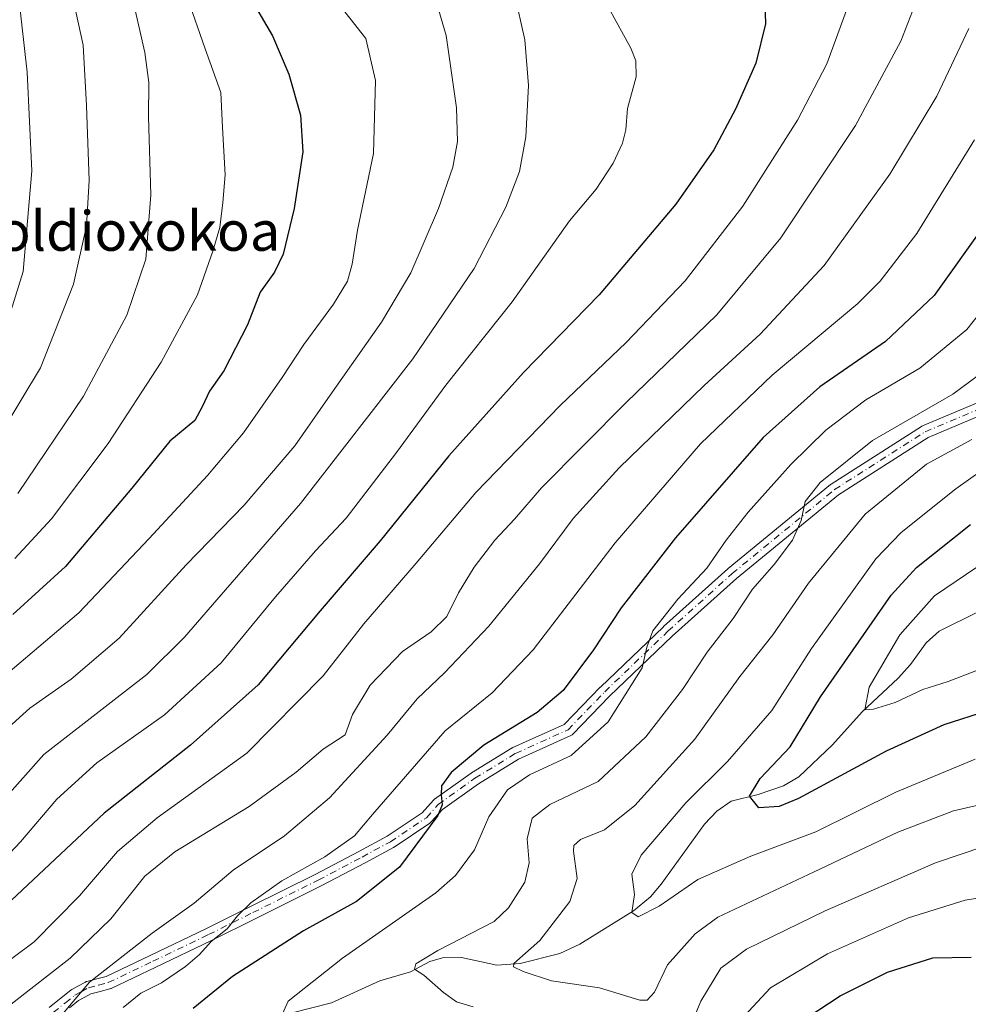
# Model space of a CAD drawing. Units: metres. Extents: x 603478 to 606907, y 4766230 to 4768595.
# Drawn here: x 603646 to 603837, y 4768247 to 4768446 of the extents above; entities that cross this region are included whole.
import ezdxf
from ezdxf.enums import TextEntityAlignment as Align

# ---------------------------------------------------------------- set-up
doc = ezdxf.new("R2010")
doc.units = ezdxf.units.M
doc.header["$MEASUREMENT"] = 0
doc.linetypes.add('DGN Style 4', pattern=[2.6384748266838614, 1.318413404963828, -0.6592067024819142, 0.001648016756204785, -0.6592067024819142])
for name, color, linetype, lineweight in [('Camino Cxs', 7, 'Continuous', 0), ('Camino eje', 30, 'DGN Style 4', 13), ('Corriente natural lineal', 142, 'Continuous', 13), ('Curva de nivel maestra', 30, 'Continuous', 30), ('Curva de nivel normal', 30, 'Continuous', 0), ('Texto cartográfico', 7, 'Continuous', 0)]:
    doc.layers.add(name, color=color, linetype=linetype, lineweight=lineweight)
doc.styles.add('Style-Arial', font='txt')

# ---------------------------------------------------------------- blocks, each defined once
blk = doc.blocks.new('*U6')
at = {"layer": 'Camino Cxs', "color": 7, "linetype": 'Continuous', "lineweight": 0}
for points in [[(603651.7947000006, 4768246.6643, 778.0320000000065), (603654.2504000004, 4768248.642100001, 779.8212999999961), (603656.1857000003, 4768250.1665, 780.9182000000002), (603656.3517000005, 4768250.2775, 781.0152999999991), (603657.5992999999, 4768250.964500001, 781.4976000000024), (603659.1052999999, 4768251.790100001, 780.9504000000015), (603659.2855000002, 4768251.8717, 780.8292999999976), (603659.4014999997, 4768251.9079, 780.7118000000046), (603661.4124999996, 4768252.433300001, 778.3323999999994), (603663.2578999996, 4768252.9121, 775.2978000000003), (603672.1492999997, 4768257.152899999, 774.7462999999989), (603683.3606000004, 4768262.528700001, 780.7510000000038), (603692.2767000003, 4768266.9495, 778.5776999999945), (603705.4523999998, 4768273.507300001, 778.5228000000062), (603714.2543000003, 4768278.147700001, 767.369399999996), (603719.9276999999, 4768281.196900001, 772.0963999999949), (603726.9782999996, 4768285.924500001, 771.3870000000024), (603729.2515000004, 4768288.450300001, 770.1818000000059), (603729.3821, 4768288.576500001, 770.1925000000047), (603729.4621000001, 4768288.638499999, 770.1915000000009), (603736.8705000002, 4768293.9301, 770.5063999999985), (603736.9469, 4768293.980699999, 770.4980999999971), (603745.1490000002, 4768299.0077, 771.825100000002), (603745.1783999996, 4768299.0251, 771.8417000000045), (603745.2947000006, 4768299.084899999, 771.9008999999934), (603755.6501000002, 4768303.744700001, 755.1438999999956), (603762.8847000003, 4768311.237700001, 769.1828999999999), (603762.9205, 4768311.2733, 769.1974000000046), (603775.6205000002, 4768323.444300001, 760.6499999999943), (603775.6514999997, 4768323.472899999, 760.6251999999951), (603788.6161000002, 4768335.114700001, 765.6098999999958), (603788.6545000002, 4768335.147700001, 765.610400000005), (603809.2975000005, 4768352.085700001, 757.5167999999976), (603809.4232999999, 4768352.176700001, 757.4958000000044), (603827.6794999996, 4768363.818499999, 752.3053999999976), (603827.7282999996, 4768363.848099999, 752.2811999999976), (603827.8718999998, 4768363.919700001, 752.1892999999982), (603844.9808999998, 4768371.154300001, 748.0528999999952)], [(603846.1653000005, 4768368.8323, 746.5666000000057), (603828.9852999998, 4768361.567500001, 749.3773999999976), (603810.8866999998, 4768350.0263, 756.6410000000033), (603790.3315000003, 4768333.160700001, 764.2529999999971), (603777.4042999997, 4768321.5525, 755.6181000000071), (603764.7374999998, 4768309.413699999, 767.8763999999939), (603757.3468000004, 4768301.7589, 750.3917999999976), (603757.2253000002, 4768301.6479, 750.7415000000037), (603757.0905999999, 4768301.553300001, 751.1000000000058), (603756.9448999995, 4768301.476299999, 751.4616999999998), (603746.4370999997, 4768296.7477, 770.9551999999967), (603738.3444999997, 4768291.787699999, 765.823000000004), (603731.0889999997, 4768286.6053, 768.7293999999966), (603728.8026999999, 4768284.065099999, 771.0501999999979), (603728.6722999997, 4768283.938899999, 771.1202000000048), (603728.5604999998, 4768283.8551, 771.1687999999995), (603721.3230999997, 4768279.0021, 769.3151000000071), (603721.2490999997, 4768278.9561, 769.2516000000034), (603721.2144999999, 4768278.936699999, 769.2234000000027), (603715.4760999996, 4768275.852700001, 768.3542000000016), (603706.6516000004, 4768271.200099999, 777.5041000000057), (603706.6243000003, 4768271.1863, 777.5295000000042), (603693.4335000003, 4768264.6209, 776.5112999999984), (603684.4999000002, 4768260.1917, 779.4321999999956), (603673.2708999999, 4768254.8073, 770.7351999999955), (603664.2648999998, 4768250.511700001, 768.355899999995), (603664.1500000004, 4768250.463500001, 768.5420000000014), (603664.0317000002, 4768250.426899999, 768.7532999999967), (603662.0676999995, 4768249.917099999, 771.919399999999), (603660.2141000004, 4768249.4329, 773.7164000000049), (603658.8510999996, 4768248.685699999, 774.0002999999998), (603657.7106999997, 4768248.0579, 774.0861000000006), (603655.8699000003, 4768246.608300001, 772.8705999999949)]]:
    blk.add_polyline3d(points, dxfattribs=at)

msp = doc.modelspace()

# ---------------------------------------------------------------- linework, layer by layer
at = {"layer": 'Camino Cxs', "color": 7, "linetype": 'Continuous', "lineweight": 0}
for points in [[(603651.7947000006, 4768246.6643, 778.0320000000065), (603654.2504000004, 4768248.642100001, 779.8212999999961), (603656.1857000003, 4768250.1665, 780.9182000000002), (603656.3517000005, 4768250.2775, 781.0152999999991), (603657.5992999999, 4768250.964500001, 781.4976000000024), (603659.1052999999, 4768251.790100001, 780.9504000000015), (603659.2855000002, 4768251.8717, 780.8292999999976), (603659.4014999997, 4768251.9079, 780.7118000000046), (603661.4124999996, 4768252.433300001, 778.3323999999994), (603663.2578999996, 4768252.9121, 775.2978000000003), (603672.1492999997, 4768257.152899999, 774.7462999999989), (603683.3606000004, 4768262.528700001, 780.7510000000038), (603692.2767000003, 4768266.9495, 778.5776999999945), (603705.4523999998, 4768273.507300001, 778.5228000000062), (603714.2543000003, 4768278.147700001, 767.369399999996), (603719.9276999999, 4768281.196900001, 772.0963999999949), (603726.9782999996, 4768285.924500001, 771.3870000000024), (603729.2515000004, 4768288.450300001, 770.1818000000059), (603729.3821, 4768288.576500001, 770.1925000000047), (603729.4621000001, 4768288.638499999, 770.1915000000009), (603736.8705000002, 4768293.9301, 770.5063999999985), (603736.9469, 4768293.980699999, 770.4980999999971), (603745.1490000002, 4768299.0077, 771.825100000002), (603745.1783999996, 4768299.0251, 771.8417000000045), (603745.2947000006, 4768299.084899999, 771.9008999999934), (603755.6501000002, 4768303.744700001, 755.1438999999956), (603762.8847000003, 4768311.237700001, 769.1828999999999), (603762.9205, 4768311.2733, 769.1974000000046), (603775.6205000002, 4768323.444300001, 760.6499999999943), (603775.6514999997, 4768323.472899999, 760.6251999999951), (603788.6161000002, 4768335.114700001, 765.6098999999958), (603788.6545000002, 4768335.147700001, 765.610400000005), (603809.2975000005, 4768352.085700001, 757.5167999999976), (603809.4232999999, 4768352.176700001, 757.4958000000044), (603827.6794999996, 4768363.818499999, 752.3053999999976), (603827.7282999996, 4768363.848099999, 752.2811999999976), (603827.8718999998, 4768363.919700001, 752.1892999999982), (603844.9808999998, 4768371.154300001, 748.0528999999952)], [(603846.1653000005, 4768368.8323, 746.5666000000057), (603828.9852999998, 4768361.567500001, 749.3773999999976), (603810.8866999998, 4768350.0263, 756.6410000000033), (603790.3315000003, 4768333.160700001, 764.2529999999971), (603777.4042999997, 4768321.5525, 755.6181000000071), (603764.7374999998, 4768309.413699999, 767.8763999999939), (603757.3468000004, 4768301.7589, 750.3917999999976), (603757.2253000002, 4768301.6479, 750.7415000000037), (603757.0905999999, 4768301.553300001, 751.1000000000058), (603756.9448999995, 4768301.476299999, 751.4616999999998), (603746.4370999997, 4768296.7477, 770.9551999999967), (603738.3444999997, 4768291.787699999, 765.823000000004), (603731.0889999997, 4768286.6053, 768.7293999999966), (603728.8026999999, 4768284.065099999, 771.0501999999979), (603728.6722999997, 4768283.938899999, 771.1202000000048), (603728.5604999998, 4768283.8551, 771.1687999999995), (603721.3230999997, 4768279.0021, 769.3151000000071), (603721.2490999997, 4768278.9561, 769.2516000000034), (603721.2144999999, 4768278.936699999, 769.2234000000027), (603715.4760999996, 4768275.852700001, 768.3542000000016), (603706.6516000004, 4768271.200099999, 777.5041000000057), (603706.6243000003, 4768271.1863, 777.5295000000042), (603693.4335000003, 4768264.6209, 776.5112999999984), (603684.4999000002, 4768260.1917, 779.4321999999956), (603673.2708999999, 4768254.8073, 770.7351999999955), (603664.2648999998, 4768250.511700001, 768.355899999995), (603664.1500000004, 4768250.463500001, 768.5420000000014), (603664.0317000002, 4768250.426899999, 768.7532999999967), (603662.0676999995, 4768249.917099999, 771.919399999999), (603660.2141000004, 4768249.4329, 773.7164000000049), (603658.8510999996, 4768248.685699999, 774.0002999999998), (603657.7106999997, 4768248.0579, 774.0861000000006), (603655.8699000003, 4768246.608300001, 772.8705999999949)]]:
    msp.add_polyline3d(points, dxfattribs=at)
at = {"layer": 'Camino eje', "color": 30, "linetype": 'DGN Style 4', "lineweight": 13}
msp.add_polyline3d([(603652.6201, 4768245.6601, 774.6106000000001), (603655.0601000005, 4768247.6251, 776.7189000000071), (603656.9901000002, 4768249.145099999, 777.6818000000059), (603658.2251000004, 4768249.825099999, 777.6830000000047), (603659.7301000003, 4768250.6501, 777.2473000000027), (603661.7401000002, 4768251.175100001, 775.0874000000041), (603663.7050999999, 4768251.6851, 771.7459999999992), (603672.7100999998, 4768255.9801, 772.1353999999993), (603683.9301000005, 4768261.360099999, 780.0008999999991), (603692.8551000003, 4768265.7851, 777.475099999996), (603706.0450999998, 4768272.350099999, 777.6667000000016), (603714.8651000002, 4768277.0001, 766.6466999999975), (603720.5991000002, 4768280.081800001, 770.4743000000017), (603727.8365000002, 4768284.934699999, 771.1178999999976), (603730.2176999999, 4768287.580499999, 768.8537999999971), (603737.6261, 4768292.872199999, 768.4082999999956), (603745.8282000005, 4768297.899300001, 771.3929000000062), (603756.4115000004, 4768302.661800001, 751.7253999999957), (603763.8198999995, 4768310.3347, 768.3660999999993), (603776.5198999997, 4768322.5056, 757.4890000000014), (603789.4845000004, 4768334.147299999, 764.8448999999965), (603810.1221000003, 4768351.080600001, 756.9355999999971), (603828.3783, 4768362.722300001, 749.8616000000038), (603845.6589000003, 4768370.0295, 747.2348000000056)], dxfattribs=at)
at = {"layer": 'Corriente natural lineal', "color": 142, "linetype": 'Continuous', "lineweight": 13}
msp.add_polyline3d([(603700.7637, 4768245.5913, 745.2387000000017), (603708.7392999995, 4768247.594699999, 743.626099999994), (603718.4561000001, 4768252.046499999, 741.8133999999991), (603724.6697000006, 4768253.839299999, 740.4820999999939), (603728.5223000003, 4768255.9275, 740.5988000000071), (603731.1164999995, 4768256.6987, 740.4487999999984), (603734.8914999999, 4768256.738700001, 739.6356999999989), (603742.0491000004, 4768255.199300001, 737.3794999999955), (603746.7603000002, 4768255.536699999, 736.506899999993), (603754.7547000004, 4768257.5635, 734.9247000000032), (603758.8076999999, 4768259.452299999, 734.2085999999982), (603769.5903000003, 4768266.150699999, 731.0791000000027), (603773.0000999998, 4768269.0001, 729.9165000000066), (603775.1775000002, 4768271.501300001, 729.1043999999966), (603783.9373000005, 4768283.625299999, 728.2238999999972), (603786.3833, 4768286.2719, 728.0877999999939), (603789.2890999997, 4768288.2577, 727.5457000000025), (603794.7377000004, 4768289.604699999, 725.8712999999989), (603799.8652999997, 4768291.324100001, 724.5574999999953), (603802.9474999999, 4768293.141899999, 723.6707000000025), (603809.6880999999, 4768299.6349, 722.4844000000013), (603815.7165000001, 4768306.287699999, 721.4765999999945), (603822.9533000002, 4768313.0319, 719.8522999999988), (603825.4106999999, 4768315.796700001, 719.4934999999969), (603828.5746999999, 4768320.1997, 719.0096999999951), (603831.2191000005, 4768322.5099, 718.1217000000034), (603839.2059000004, 4768326.490900001, 717.0071999999927)], dxfattribs=at)
at = {"layer": 'Curva de nivel maestra', "color": 30, "linetype": 'Continuous', "lineweight": 30, "flags": 128}
for points, elevation in [([(603795.8600000005, 4768455.270099999), (603796.1799999997, 4768444.960100001), (603794.25, 4768437.0601), (603790.1600000003, 4768427.770099999), (603785.7599999999, 4768419.5601), (603778.0999999996, 4768408.640100001), (603762.6799999997, 4768390.360099999), (603747.4199999999, 4768374.6801), (603732.3499999996, 4768357.920100001), (603718.5099999999, 4768340.770099999), (603706.4000000004, 4768326.630100001), (603693.9400000004, 4768311.7301), (603680.3099999996, 4768299.530099999), (603662.8700000001, 4768285.870100001), (603638.6500000004, 4768263.100099999)], 775), ([(603691.7599999999, 4768451.220100001), (603696.8200000003, 4768442.600099999), (603700.1200000001, 4768434.850099999), (603702.4400000004, 4768426.550100001), (603702.9400000004, 4768419.210100001), (603701.2100000001, 4768407.780099999), (603698.9400000004, 4768398.5701), (603697.1900000004, 4768394.9101), (603694.2999999998, 4768390.9101), (603691.79, 4768384.280099999), (603687, 4768375.050100001), (603684.1100000005, 4768370.9001), (603682.6500000004, 4768367.780099999), (603681.1900000004, 4768365.030099999), (603676.1399999997, 4768360.860099999), (603668.4299999997, 4768351.4001), (603655.0999999996, 4768335.600099999), (603644.4800000006, 4768325.9101)], 800), ([(603840.4000000004, 4768404.520099999), (603830.2300000006, 4768390.2401), (603820.3899999997, 4768380.9101), (603807.1399999997, 4768371.8201), (603795.7100000001, 4768361.5801), (603778.0899999999, 4768341.3301), (603767.0999999996, 4768327.2601), (603761.5199999996, 4768318.7601), (603755.4400000004, 4768310.5601), (603750.1799999997, 4768306.1501), (603739.4000000004, 4768299.5801), (603732.8600000005, 4768294.040100001), (603730.9000000004, 4768291.350099999), (603730.8399999999, 4768289.550100001), (603731.0300000003, 4768287.5101), (603730.1799999997, 4768285.380100001), (603722.4299999997, 4768274.940099999), (603713.7699999996, 4768268.040100001), (603703.0999999996, 4768262.130100001), (603688.7300000006, 4768252.920100001), (603680.8600000005, 4768246.4801)], 750), ([(603840.9299999997, 4768306.5001), (603832.1399999997, 4768303.6801), (603820.5099999999, 4768298.3101), (603802.8700000001, 4768288.770099999), (603798.9500000002, 4768287.190099999), (603794.8300000001, 4768286.890100001), (603793.0099999999, 4768289.2401), (603795.1500000004, 4768292.840100001), (603801.1799999997, 4768299.200099999), (603807.2999999998, 4768309.290100001), (603821.5700000003, 4768329.790100001), (603826.6600000003, 4768335.360099999), (603837.5199999996, 4768344.0701)], 725), ([(603802.4600000001, 4768243.2301), (603811.2400000002, 4768249.040100001), (603820.8099999996, 4768253.7601), (603829.9500000002, 4768256.690099999), (603837.6600000003, 4768256.790100001)], 750)]:
    msp.add_lwpolyline(points, dxfattribs=dict(at, elevation=elevation))
at = {"layer": 'Curva de nivel normal', "color": 30, "linetype": 'Continuous', "lineweight": 0, "flags": 128}
for points, elevation in [([(603644.1600000003, 4768247.350000001), (603656.0499999998, 4768256.619999999), (603664.2599999999, 4768264.560000001), (603671.1100000005, 4768273.119999999), (603677.1100000005, 4768278.050000001), (603692.1100000005, 4768287.16), (603701.5800000001, 4768294.109999999), (603707.0499999998, 4768298.76), (603711.4699999997, 4768301.619999999), (603712.9500000002, 4768305.75), (603716.5199999996, 4768311.619999999), (603723.0300000003, 4768318.460000001), (603728.8200000003, 4768322.41), (603731.9800000006, 4768325.51), (603734.2999999998, 4768330.289999999), (603737.5, 4768335.430000001), (603741.6600000003, 4768340.91), (603745.5999999996, 4768345.130000001), (603751.0800000001, 4768351.430000001), (603768.0999999996, 4768368.630000001), (603786.4000000004, 4768386.350000001), (603799.3200000003, 4768401.850000001), (603814.3399999999, 4768424.5), (603823.5099999999, 4768441.470000001), (603829.5999999996, 4768457.26)], 765), ([(603655.5800000001, 4768454.859999999), (603658.6799999997, 4768440.720000001), (603659.2999999998, 4768428.529999999), (603659.8899999997, 4768413.390000001), (603659.2999999998, 4768404.24), (603656.6799999997, 4768392.5), (603650.0800000001, 4768375.630000001), (603638.29, 4768356.210000001)], 815), ([(603761.5999999996, 4768453.74), (603769.0300000003, 4768440.07), (603770.0700000003, 4768437.5), (603770.1600000003, 4768434.289999999), (603768.4100000003, 4768427.91), (603768.0199999996, 4768423.609999999), (603767.3499999996, 4768420.91), (603765.5, 4768416.9), (603762.0800000001, 4768411.67), (603756.6699999999, 4768405.24), (603745.1299999999, 4768388.949999999), (603731.7699999996, 4768372.140000001), (603721.8099999996, 4768358.57), (603711.6500000004, 4768345.32), (603705.4699999997, 4768338.76), (603697.4400000004, 4768329.470000001), (603686.4400000004, 4768316.130000001), (603675.0300000003, 4768305.680000001), (603661.3799999999, 4768296.02), (603653.3499999996, 4768288.689999999), (603646.0199999996, 4768280.08), (603638.1799999997, 4768271.800000001)], 780), ([(603633.1799999997, 4768278), (603650.7000000002, 4768297.66), (603664.2800000003, 4768308.189999999), (603671.5, 4768313.83), (603679.1100000005, 4768321.33), (603687.3200000003, 4768330.84), (603702.4400000004, 4768348.25), (603725.0999999996, 4768377.42), (603737.5, 4768395.630000001), (603743.8300000001, 4768408.01), (603746.5800000001, 4768415.230000001), (603747.8700000001, 4768422.230000001), (603748.4000000004, 4768432.560000001), (603747.6600000003, 4768441.779999999), (603745.6100000005, 4768451.08)], 785.0000000000001), ([(603814.2199999997, 4768452.390000001), (603808.5599999996, 4768436.939999999), (603802.6399999997, 4768425.58), (603791.6100000005, 4768408.230000001), (603779.9800000006, 4768393.140000001), (603768.0999999996, 4768380.710000001), (603754.7800000003, 4768368.050000001), (603737.8099999996, 4768350.480000001), (603725.7800000003, 4768336.24), (603715.2199999997, 4768324.029999999), (603707, 4768313.560000001), (603691.6200000001, 4768297.91), (603673.5800000001, 4768284.869999999), (603665.5599999996, 4768278.09), (603657.9000000004, 4768269.199999999), (603648.75, 4768259.91), (603639.6900000004, 4768253.199999999)], 770), ([(603668.3499999996, 4768451.4), (603671.1100000005, 4768439.230000001), (603671.8600000005, 4768433.15), (603671.8399999999, 4768426.230000001), (603672.3200000003, 4768410.480000001), (603671.2999999998, 4768397.57), (603667.4800000006, 4768386.24), (603658.75, 4768369.91), (603645.4900000002, 4768350.32)], 810), ([(603636.7100000001, 4768308.359999999), (603657.75, 4768326.24), (603671.9600000001, 4768341.24), (603683.7100000001, 4768353.9), (603690.9500000002, 4768362.550000001), (603698.7800000003, 4768373.66), (603703.1500000004, 4768380.32), (603709.1100000005, 4768388.460000001), (603711.9199999999, 4768393.09), (603712.8799999999, 4768396.5), (603713.9699999997, 4768403.390000001), (603717.1699999999, 4768418.859999999), (603717.5800000001, 4768433.539999999), (603715.6100000005, 4768442.02), (603709.1900000004, 4768450.27)], 795), ([(603639.2999999998, 4768299.300000001), (603647.9000000004, 4768307.039999999), (603656.2199999997, 4768312.84), (603665.8899999997, 4768321.119999999), (603679.4400000004, 4768335.91), (603691.0899999999, 4768347.91), (603701.2999999998, 4768359.880000001), (603707.9600000001, 4768369.449999999), (603718.8099999996, 4768384.850000001), (603724.6900000004, 4768394.800000001), (603730.2999999998, 4768407.76), (603733.1600000003, 4768416.119999999), (603734.1100000005, 4768421.24), (603733.9299999997, 4768428.060000001), (603731.8399999999, 4768442.640000001), (603729.6699999999, 4768450.01)], 790), ([(603644.0499999998, 4768387.029999999), (603646.5499999998, 4768395.060000001), (603648.29, 4768415.359999999), (603647.3700000001, 4768435.230000001), (603645.6699999999, 4768450.230000001)], 820), ([(603679.6699999999, 4768450.230000001), (603683.2400000002, 4768439.970000001), (603686.3899999997, 4768431.130000001), (603686.7400000002, 4768424.09), (603687.25, 4768414.560000001), (603686.79, 4768408.960000001), (603686.2300000006, 4768403.930000001), (603684.7599999999, 4768399.15), (603681.6699999999, 4768390.369999999), (603674.3799999999, 4768376.77), (603663.7100000001, 4768360.369999999), (603652.2999999998, 4768345.220000001), (603644.9100000003, 4768337.17)], 805), ([(603654.0800000001, 4768244.82), (603659.9400000004, 4768251.779999999), (603672.5899999999, 4768261.680000001), (603681.04, 4768267.720000001), (603688.9199999999, 4768274.359999999), (603699.2599999999, 4768281.289999999), (603708.3399999999, 4768288.960000001), (603719.9199999999, 4768301.57), (603725.9800000006, 4768308.91), (603731.4800000006, 4768314.140000001), (603740.4600000001, 4768323.529999999), (603750.6600000003, 4768336.140000001), (603757.4500000002, 4768345.24), (603766.7000000002, 4768355.439999999), (603783.8099999996, 4768372.050000001), (603795.1600000003, 4768382.439999999), (603808.04, 4768396.27), (603821.29, 4768414.680000001), (603830.75, 4768430.380000001), (603837.1799999997, 4768444.060000001)], 760), ([(603666.6900000004, 4768246.65), (603670.3099999996, 4768249.52), (603674.4500000002, 4768251.640000001), (603679.25, 4768254.91), (603682.0899999999, 4768257.359999999), (603684.4500000002, 4768259.939999999), (603687.7100000001, 4768262.5), (603689.7800000003, 4768265.109999999), (603692.4800000006, 4768267.74), (603698.7199999997, 4768272.220000001), (603707.4000000004, 4768277.060000001), (603713.3499999996, 4768281.24), (603716.9800000006, 4768285.57), (603731.6399999997, 4768302.460000001), (603741.1200000001, 4768310.130000001), (603749.3499999996, 4768318.800000001), (603765.9100000003, 4768340.33), (603783.0999999996, 4768360.310000001), (603797.5199999996, 4768374.16), (603814.7999999998, 4768388.609999999), (603819.2999999998, 4768393.109999999), (603826.7400000002, 4768402.699999999), (603838.3200000003, 4768421.630000001)], 755), ([(603698.4900000002, 4768244.67), (603700, 4768247.92), (603710.9299999997, 4768256.58), (603729.7199999997, 4768269.800000001), (603733.6799999997, 4768273.25), (603737.5599999996, 4768278.449999999), (603740.4600000001, 4768285.100000001), (603744.1900000004, 4768290.57), (603748.6200000001, 4768293.57), (603757, 4768297.5), (603764.5, 4768304.27), (603771.3499999996, 4768315.16), (603772.3099999996, 4768319.33), (603773.4800000006, 4768322.59), (603778.5, 4768328.99), (603784.4100000003, 4768335.24), (603788.2699999996, 4768340.91), (603792.6799999997, 4768346.560000001), (603801.3200000003, 4768356.130000001), (603808.3700000001, 4768363.08), (603816.4600000001, 4768369.199999999), (603827.3300000001, 4768375.57), (603836.7800000003, 4768383.359999999), (603844.4699999997, 4768393.060000001)], 745), ([(603842.4800000006, 4768376.619999999), (603833.9500000002, 4768370.300000001), (603817.7599999999, 4768360.980000001), (603807.1900000004, 4768352.480000001), (603804.1799999997, 4768348.699999999), (603803.3600000005, 4768344.84), (603801.6200000001, 4768340.859999999), (603797.9600000001, 4768335.99), (603793.6100000005, 4768331.02), (603789.6699999999, 4768325.09), (603784.4400000004, 4768318.310000001), (603779.4699999997, 4768310.76), (603772.0899999999, 4768301.24), (603762.4900000002, 4768292.24), (603752.7300000006, 4768287.57), (603749.1799999997, 4768284.850000001), (603748.1399999997, 4768280.67), (603748.5800000001, 4768275.850000001), (603747.6900000004, 4768271.91), (603744.4199999999, 4768266.74), (603741.5199999996, 4768263.970000001), (603730.1299999999, 4768258.16), (603725.7199999997, 4768255.49), (603725.4699999997, 4768254.42), (603727.3300000001, 4768253.15), (603731.2999999998, 4768249.67), (603733.9100000003, 4768247.789999999), (603737.2400000002, 4768246.789999999)], 740), ([(603851.9600000001, 4768363.609999999), (603834.5800000001, 4768351.26), (603823.5499999998, 4768342.41), (603818.4500000002, 4768337.130000001), (603805.4900000002, 4768319.02), (603797.4500000002, 4768306.539999999), (603788.5599999996, 4768296.27), (603780.1299999999, 4768287.939999999), (603771.1500000004, 4768277.4), (603769.29, 4768273.57), (603769.7800000003, 4768269.470000001), (603769.2400000002, 4768265.810000001), (603770.5499999998, 4768264.960000001), (603774.7699999996, 4768267.119999999), (603782.5700000003, 4768272.5), (603793.2400000002, 4768277.180000001), (603806.3399999999, 4768282.09), (603822.4699999997, 4768290.07), (603838.4800000006, 4768296.76)], 730), ([(603837.79, 4768361.210000001), (603828.6299999999, 4768356.199999999), (603816.2699999996, 4768346.130000001), (603804.8600000005, 4768332.210000001), (603797.6600000003, 4768321.779999999), (603791.0099999999, 4768313.390000001), (603781.9500000002, 4768300.779999999), (603769.8899999997, 4768287.42), (603763.7599999999, 4768282.5), (603758.9199999999, 4768280.539999999), (603757.5599999996, 4768279.33), (603757.5, 4768278.199999999), (603758.2699999996, 4768272.640000001), (603756.75, 4768268.01), (603750.6799999997, 4768260.180000001), (603745.4600000001, 4768255.51), (603745.3799999999, 4768254.84), (603747.3499999996, 4768253.9), (603753.0899999999, 4768252.029999999), (603762.7400000002, 4768250.630000001), (603770.9000000004, 4768248.16), (603772.3399999999, 4768248.15), (603773.8099999996, 4768249.720000001), (603776.4600000001, 4768255.25), (603782, 4768261.51), (603786.5899999999, 4768264.869999999), (603806, 4768274.029999999), (603822.9000000004, 4768281.99), (603834.0999999996, 4768286.300000001), (603843.9500000002, 4768288.58)], 735), ([(603845.4299999997, 4768339.970000001), (603830.2800000003, 4768329.680000001), (603823.2599999999, 4768321.800000001), (603817.1299999999, 4768311.24), (603816.2000000002, 4768306.699999999), (603818, 4768306.800000001), (603822.3200000003, 4768308.17), (603827.9199999999, 4768310.77), (603833.0599999996, 4768312.41), (603838.5899999999, 4768314.52)], 720), ([(603778.4400000004, 4768236.58), (603783.1600000003, 4768247.91), (603787.2000000002, 4768254.600000001), (603792.3600000005, 4768258.4), (603808.2599999999, 4768266.140000001), (603830.5, 4768275.83), (603840.2000000002, 4768279.100000001)], 740), ([(603840.2800000003, 4768268.91), (603836.4299999997, 4768268.33), (603825, 4768264.74), (603808.6900000004, 4768257.49), (603797.1799999997, 4768250.66), (603791.0199999996, 4768243.970000001)], 745)]:
    msp.add_lwpolyline(points, dxfattribs=dict(at, elevation=elevation))

# ---------------------------------------------------------------- block references
at = {"layer": 'Camino Cxs', "color": 7, "linetype": 'Continuous', "lineweight": 0}
msp.add_blockref('*U6', (0, 0), dxfattribs=at)

# ---------------------------------------------------------------- texts
at = {"layer": 'Texto cartográfico', "color": 7, "linetype": 'Continuous', "lineweight": 0, "style": 'Style-Arial'}
msp.add_text('Koroldioxokoa', height=8, dxfattribs=at).set_placement((603660.980436585, 4768403.23015), align=Align.MIDDLE_CENTER)

doc.saveas('drawing.dxf')
